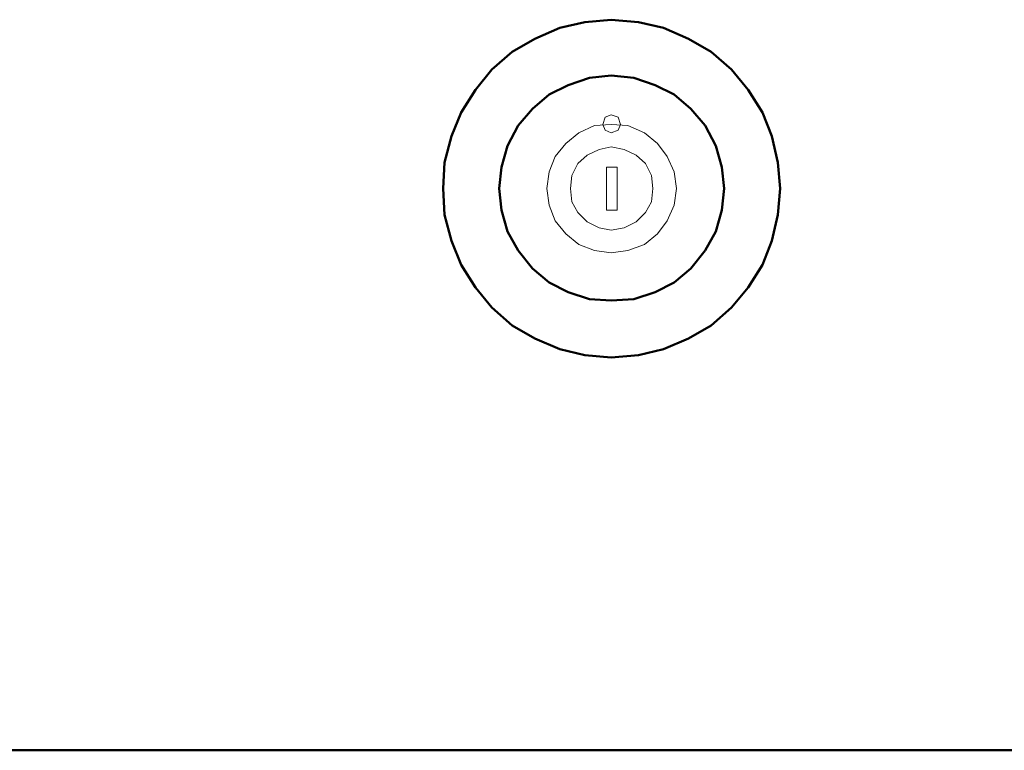
# Model space of a CAD drawing. Units: millimetres. Extents: x -3170 to 6767, y 5231 to 17514.
# Drawn here: x 2607 to 2782, y 9793 to 9923 of the extents above; entities that cross this region are included whole.
import ezdxf

# ---------------------------------------------------------------- set-up
doc = ezdxf.new("R2010")
doc.units = ezdxf.units.MM
doc.header["$LTSCALE"] = 10
for name, color, linetype, lineweight in [('AM_0', 7, 'Continuous', 50), ('AM_4', 1, 'Continuous', 18), ('AM_5', 3, 'Continuous', 25), ('AM_6', 2, 'Continuous', 35)]:
    doc.layers.add(name, color=color, linetype=linetype, lineweight=lineweight)

# ---------------------------------------------------------------- blocks, each defined once
blk = doc.blocks.new('qe 500x700')
at = {"layer": 'AM_0'}
blk.add_line((250.14, -700.42), (-250.14, -700.42), dxfattribs=at)
for points in [[(29.44, -600.45), (29.01, -595.79), (27.96, -591.13), (26.26, -586.9), (23.72, -582.87), (20.75, -579.27), (17.15, -576.1), (13.13, -573.77), (8.68, -571.86), (4.23, -570.8), (-0.64, -570.38), (-5.3, -570.8), (-9.75, -571.86), (-14.19, -573.77), (-18.22, -576.1), (-21.82, -579.27), (-24.78, -582.87), (-27.33, -586.9), (-29.02, -591.13), (-30.29, -595.79), (-30.5, -600.45), (-30.29, -605.11), (-29.02, -609.77), (-27.33, -614.01), (-24.78, -618.03), (-21.82, -621.63), (-18.22, -624.81), (-14.19, -627.14), (-9.75, -629.05), (-5.3, -630.11), (-0.64, -630.53), (4.23, -630.11), (8.68, -629.05), (13.13, -627.14), (17.15, -624.81), (20.75, -621.63), (23.72, -618.03), (26.26, -614.01), (27.96, -609.77), (29.01, -605.11), (29.44, -600.45), (29.44, -600.45)], [(19.48, -600.45), (19.06, -596.64), (18, -592.83), (16.09, -589.23), (13.55, -586.26), (10.59, -583.72), (7.2, -582.03), (3.39, -580.76), (-0.64, -580.33), (-4.45, -580.76), (-8.26, -582.03), (-11.65, -583.72), (-14.62, -586.26), (-17.16, -589.23), (-19.06, -592.83), (-20.12, -596.64), (-20.55, -600.45), (-20.12, -604.27), (-19.06, -608.08), (-17.16, -611.47), (-14.62, -614.64), (-11.65, -617.18), (-8.26, -618.88), (-4.45, -620.15), (-0.64, -620.36), (3.39, -620.15), (7.2, -618.88), (10.59, -617.18), (13.55, -614.64), (16.09, -611.47), (18, -608.08), (19.06, -604.27), (19.48, -600.45), (19.48, -600.45)]]:
    blk.add_lwpolyline(points, dxfattribs=at)
at = {"layer": 'AM_4'}
for p, q in [((-1.48, -596.64), (-1.48, -604.27)), ((-1.48, -596.64), (0.42, -596.64)), ((0.42, -604.27), (0.42, -596.64)), ((0.42, -604.27), (-1.48, -604.27))]:
    blk.add_line(p, q, dxfattribs=at)
for points in [[(1.06, -589.02), (0.63, -587.74), (-0.64, -587.32), (-1.7, -587.74), (-2.12, -589.02), (-1.7, -590.07), (-0.64, -590.5), (0.63, -590.07), (1.06, -589.02), (1.06, -589.02)], [(11.01, -600.45), (10.59, -597.49), (9.32, -594.73), (7.62, -592.41), (5.29, -590.5), (2.33, -589.23), (-0.64, -589.02), (-3.6, -589.23), (-6.35, -590.5), (-8.69, -592.41), (-10.59, -594.73), (-11.65, -597.49), (-12.07, -600.45), (-11.65, -603.42), (-10.59, -606.17), (-8.69, -608.5), (-6.35, -610.41), (-3.6, -611.47), (-0.64, -611.89), (2.33, -611.47), (5.29, -610.41), (7.62, -608.5), (9.32, -606.17), (10.59, -603.42), (11.01, -600.45), (11.01, -600.45)], [(6.78, -600.45), (6.56, -598.12), (5.51, -596.01), (3.81, -594.52), (1.69, -593.46), (-0.64, -593.04), (-2.76, -593.46), (-4.87, -594.52), (-6.57, -596.01), (-7.63, -598.12), (-7.84, -600.45), (-7.63, -602.78), (-6.57, -604.69), (-4.87, -606.38), (-2.76, -607.44), (-0.64, -607.87), (1.69, -607.44), (3.81, -606.38), (5.51, -604.69), (6.56, -602.78), (6.78, -600.45), (6.78, -600.45)]]:
    blk.add_lwpolyline(points, dxfattribs=at)
blk = doc.blocks.new('L-BNX700')
at = {"layer": 'AM_5'}
blk.add_blockref('qe 500x700', (2712.92, 10492.93), dxfattribs=at)

msp = doc.modelspace()

# ---------------------------------------------------------------- block references
at = {"layer": 'AM_6'}
msp.add_blockref('L-BNX700', (0, 0), dxfattribs=at)

doc.saveas('drawing.dxf')
